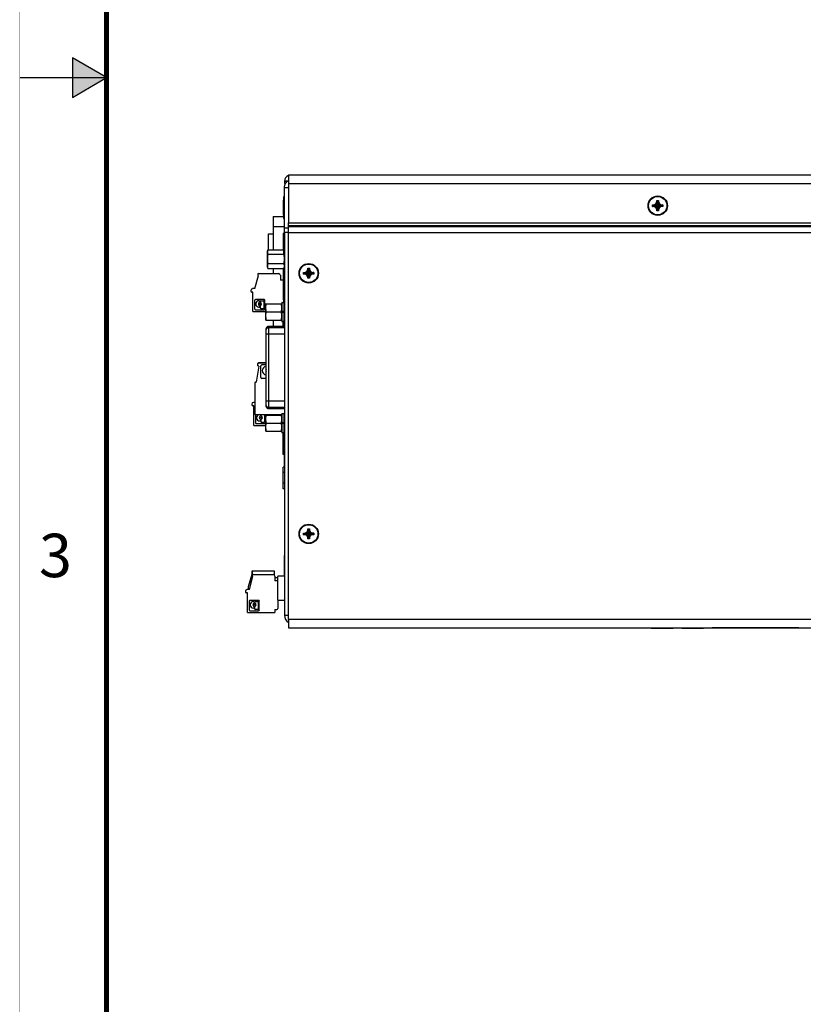
# Model space of a CAD drawing. Extents: x 0 to 68, y 0 to 44.
# Drawn here: x 0 to 9, y 11.3 to 22.7 of the extents above; entities that cross this region are included whole.
import ezdxf
from ezdxf.enums import TextEntityAlignment as Align

# ---------------------------------------------------------------- set-up
doc = ezdxf.new("R2010")
doc.units = 0
doc.header["$MEASUREMENT"] = 0
doc.linetypes.add('PHANTOM', pattern=[0.5, 0.25, -0.05, 0.05, -0.05, 0.05, -0.05])
doc.layers.add('FORMAT', color=7, linetype='CONTINUOUS')
doc.layers.add('PART', color=4, linetype='CONTINUOUS')
doc.styles.add('ARIAL', font='arial.ttf')

msp = doc.modelspace()

# ---------------------------------------------------------------- hatches: boundary and pattern name
at = {"layer": 'FORMAT', "linetype": 'Continuous'}
msp.add_hatch(color=256, dxfattribs=at).paths.add_polyline_path([(0.607, 21.773), (1, 22), (0.607, 22.227)])

# ---------------------------------------------------------------- linework, layer by layer
for p, q in [((0.607, 22.227), (0.607, 21.773)), ((1, 22), (0.607, 22.227)), ((0, 22), (1, 22)), ((0.607, 21.773), (1, 22))]:
    msp.add_line(p, q, dxfattribs=at)
at = {"layer": 'FORMAT', "linetype": 'PHANTOM', "ltscale": 10, "const_width": 0.002}
msp.add_lwpolyline([(0, 44), (0, 0)], dxfattribs=at)
at = {"layer": 'FORMAT', "const_width": 0.0582}
msp.add_lwpolyline([(1, 1), (67, 1), (67, 43), (1, 43)], close=True, dxfattribs=at)
at = {"layer": 'PART', "linetype": 'Continuous'}
for p, q in [((17.045, 20.876), (3.095, 20.876)), ((3.095, 20.876), (3.095, 20.78)), ((3.047, 20.808), (3.047, 20.803)), ((3.085, 20.808), (3.047, 20.808)), ((3.078, 20.803), (3.047, 20.803)), ((3.095, 20.78), (17.045, 20.78)), ((3.095, 20.78), (3.095, 20.328)), ((3.047, 20.628), (3.037, 20.628)), ((3.037, 20.628), (3.037, 20.588)), ((3.047, 20.266), (3.047, 20.732)), ((3.095, 20.732), (3.047, 20.732)), ((3.037, 20.418), (3.037, 20.588)), ((3.037, 20.588), (3.047, 20.588)), ((7.286, 20.517), (7.286, 20.535)), ((7.286, 20.535), (7.304, 20.535)), ((7.304, 20.517), (7.286, 20.517)), ((7.304, 20.535), (7.324, 20.547)), ((7.324, 20.506), (7.304, 20.517)), ((7.324, 20.547), (7.336, 20.567)), ((7.336, 20.567), (7.336, 20.585)), ((7.336, 20.585), (7.354, 20.585)), ((7.354, 20.585), (7.354, 20.567)), ((7.354, 20.567), (7.365, 20.547)), ((7.365, 20.547), (7.385, 20.535)), ((7.385, 20.517), (7.365, 20.506)), ((7.385, 20.535), (7.403, 20.535)), ((7.403, 20.517), (7.385, 20.517)), ((7.403, 20.535), (7.403, 20.517)), ((2.918, 20.403), (2.918, 20.285)), ((2.918, 20.403), (3.037, 20.403)), ((3.037, 20.418), (3.037, 20.378)), ((3.047, 20.418), (3.037, 20.418)), ((7.336, 20.486), (7.324, 20.506)), ((7.336, 20.468), (7.336, 20.486)), ((7.354, 20.468), (7.336, 20.468)), ((7.365, 20.506), (7.354, 20.486)), ((7.354, 20.486), (7.354, 20.468)), ((3.037, 20.378), (3.047, 20.378)), ((3.095, 20.328), (17.045, 20.328)), ((3.095, 20.297), (3.095, 20.328)), ((3.095, 20.297), (17.045, 20.297)), ((3.095, 20.286), (3.095, 20.297)), ((2.865, 20.203), (2.918, 20.203)), ((2.865, 20.018), (2.865, 20.203)), ((2.918, 20.285), (3.047, 20.285)), ((2.918, 20.285), (2.918, 20.018)), ((3.047, 20.208), (3.035, 20.208)), ((3.035, 20.018), (3.035, 20.208)), ((3.035, 20.192), (3.043, 20.2)), ((3.035, 20.192), (3.035, 19.972)), ((3.043, 19.964), (3.043, 20.2)), ((3.043, 20.2), (3.047, 20.2)), ((3.095, 20.266), (3.047, 20.266)), ((3.047, 20.218), (3.047, 20.266)), ((3.047, 20.218), (3.047, 15.812)), ((3.095, 20.218), (3.047, 20.218)), ((3.095, 20.286), (17.045, 20.286)), ((3.095, 20.218), (3.095, 20.286)), ((3.095, 20.218), (17.045, 20.218)), ((3.095, 15.764), (3.095, 20.218)), ((2.85, 19.999), (2.85, 19.822)), ((2.857, 20.018), (3.035, 20.018)), ((2.857, 19.967), (3.04, 19.967)), ((3.043, 19.964), (3.035, 19.972)), ((3.047, 19.964), (3.043, 19.964)), ((2.857, 19.859), (3.04, 19.859)), ((2.74, 19.732), (2.74, 19.721)), ((2.751, 19.744), (2.98, 19.744)), ((2.857, 19.802), (2.856, 19.804)), ((2.857, 19.802), (3.04, 19.802)), ((2.918, 19.802), (2.918, 19.744)), ((3, 19.725), (3, 19.669)), ((3.035, 19.669), (3.035, 19.802)), ((3.035, 19.771), (3.043, 19.779)), ((3.035, 19.771), (3.035, 19.551)), ((3.041, 19.804), (3.04, 19.802)), ((3.043, 19.779), (3.047, 19.779)), ((3.043, 19.543), (3.043, 19.779)), ((3.268, 19.739), (3.268, 19.757)), ((3.268, 19.757), (3.286, 19.757)), ((3.286, 19.739), (3.268, 19.739)), ((3.286, 19.757), (3.306, 19.769)), ((3.306, 19.728), (3.286, 19.739)), ((3.306, 19.769), (3.318, 19.789)), ((3.318, 19.708), (3.306, 19.728)), ((3.318, 19.789), (3.318, 19.807)), ((3.318, 19.807), (3.336, 19.807)), ((3.336, 19.807), (3.336, 19.789)), ((3.336, 19.789), (3.347, 19.769)), ((3.347, 19.728), (3.336, 19.708)), ((3.347, 19.769), (3.367, 19.757)), ((3.367, 19.739), (3.347, 19.728)), ((3.367, 19.757), (3.385, 19.757)), ((3.385, 19.739), (3.367, 19.739)), ((3.385, 19.757), (3.385, 19.739)), ((2.708, 19.571), (2.748, 19.721)), ((2.74, 19.721), (2.748, 19.721)), ((3.023, 19.669), (3, 19.669)), ((3.035, 19.669), (3.023, 19.669)), ((3.035, 19.717), (3.035, 19.713)), ((3.035, 19.441), (3.035, 19.713)), ((3.318, 19.69), (3.318, 19.708)), ((3.336, 19.69), (3.318, 19.69)), ((3.336, 19.708), (3.336, 19.69)), ((2.661, 19.551), (2.661, 19.543)), ((2.685, 19.532), (2.673, 19.532)), ((2.708, 19.571), (2.681, 19.571)), ((2.685, 19.307), (2.685, 19.532)), ((3.043, 19.543), (3.035, 19.551)), ((3.047, 19.543), (3.043, 19.543)), ((2.704, 19.437), (2.704, 19.335)), ((2.814, 19.445), (2.713, 19.445)), ((2.754, 19.432), (2.755, 19.432)), ((2.761, 19.426), (2.761, 19.417)), ((2.77, 19.417), (2.77, 19.426)), ((2.776, 19.432), (2.803, 19.432)), ((2.809, 19.426), (2.809, 19.346)), ((2.822, 19.335), (2.822, 19.437)), ((2.83, 19.39), (2.83, 19.215)), ((2.837, 19.395), (3.01, 19.395)), ((3.017, 19.408), (3.017, 19.308)), ((3.022, 19.413), (3.042, 19.413)), ((3.022, 19.308), (3.022, 19.413)), ((3.035, 19.441), (3.035, 19.413)), ((3.035, 19.441), (3.047, 19.441)), ((3.042, 19.413), (3.042, 19.308)), ((2.685, 19.307), (2.83, 19.307)), ((2.713, 19.327), (2.814, 19.327)), ((2.755, 19.357), (2.754, 19.357)), ((2.761, 19.373), (2.761, 19.364)), ((2.77, 19.346), (2.77, 19.373)), ((2.803, 19.34), (2.776, 19.34)), ((2.837, 19.303), (3.01, 19.303)), ((3.017, 19.308), (3.017, 19.298)), ((3.017, 19.298), (3.017, 19.198)), ((3.042, 19.308), (3.022, 19.308)), ((3.042, 19.298), (3.022, 19.298)), ((3.022, 19.193), (3.022, 19.298)), ((3.042, 19.298), (3.042, 19.193)), ((2.837, 19.21), (3.01, 19.21)), ((2.918, 19.21), (2.918, 19.136)), ((3.042, 19.193), (3.022, 19.193)), ((3.028, 19.193), (3.028, 19.136)), ((3.035, 19.193), (3.035, 19.136)), ((2.837, 19.099), (2.837, 19.113)), ((2.837, 19.113), (2.837, 19.113)), ((2.837, 19.052), (2.837, 19.099)), ((2.837, 18.274), (2.837, 19.052)), ((2.837, 19.052), (2.867, 19.052)), ((3.047, 19.136), (2.867, 19.136)), ((2.867, 19.135), (2.867, 19.136)), ((3.047, 19.135), (2.867, 19.135)), ((2.867, 19.121), (2.867, 19.135)), ((2.867, 19.052), (2.867, 19.121)), ((3.047, 19.121), (2.867, 19.121)), ((2.867, 18.274), (2.867, 19.052)), ((2.867, 19.052), (3.047, 19.052)), ((2.739, 18.687), (2.74, 18.709)), ((2.739, 18.684), (2.74, 18.706)), ((2.837, 18.717), (2.748, 18.717)), ((2.837, 18.714), (2.748, 18.714)), ((2.752, 18.677), (2.72, 18.496)), ((2.753, 18.677), (2.72, 18.493)), ((2.739, 18.687), (2.739, 18.687)), ((2.753, 18.677), (2.739, 18.684)), ((2.775, 18.548), (2.775, 18.683)), ((2.837, 18.694), (2.786, 18.694)), ((2.708, 18.485), (2.708, 18.123)), ((2.716, 18.496), (2.72, 18.496)), ((2.716, 18.493), (2.72, 18.493)), ((2.837, 18.537), (2.786, 18.537)), ((2.708, 18.261), (2.691, 18.261)), ((2.837, 18.226), (2.837, 18.274)), ((2.867, 18.274), (2.837, 18.274)), ((3.047, 18.274), (2.867, 18.274)), ((2.867, 18.205), (2.867, 18.274)), ((2.671, 18.241), (2.671, 18.233)), ((2.695, 18.222), (2.683, 18.222)), ((2.695, 17.997), (2.695, 18.222)), ((2.837, 18.213), (2.837, 18.226)), ((2.837, 18.212), (2.837, 18.213)), ((2.867, 18.205), (3.047, 18.205)), ((2.867, 18.191), (2.867, 18.205)), ((2.867, 18.191), (3.047, 18.191)), ((2.867, 18.19), (2.867, 18.191)), ((2.867, 18.19), (3.047, 18.19)), ((2.708, 18.123), (3.017, 18.123)), ((2.714, 18.123), (2.714, 18.025)), ((2.764, 18.122), (2.765, 18.122)), ((2.765, 18.047), (2.764, 18.047)), ((2.771, 18.116), (2.771, 18.107)), ((2.771, 18.063), (2.771, 18.054)), ((2.78, 18.107), (2.78, 18.116)), ((2.78, 18.036), (2.78, 18.063)), ((2.786, 18.122), (2.813, 18.122)), ((2.813, 18.03), (2.786, 18.03)), ((2.819, 18.116), (2.819, 18.036)), ((2.83, 18.11), (2.83, 17.935)), ((2.832, 18.115), (2.832, 18.123)), ((2.837, 18.115), (3.01, 18.115)), ((2.837, 18.023), (3.01, 18.023)), ((3.017, 18.128), (3.017, 18.028)), ((3.017, 18.028), (3.017, 18.018)), ((3.022, 18.133), (3.042, 18.133)), ((3.022, 18.028), (3.022, 18.133)), ((3.042, 18.028), (3.022, 18.028)), ((3.042, 18.133), (3.042, 18.028)), ((2.695, 17.997), (2.83, 17.997)), ((2.723, 18.017), (2.824, 18.017)), ((2.837, 17.93), (3.01, 17.93)), ((3.017, 18.018), (3.017, 17.918)), ((3.042, 18.018), (3.022, 18.018)), ((3.022, 17.913), (3.022, 18.018)), ((3.042, 17.913), (3.022, 17.913)), ((3.028, 17.913), (3.028, 17.716)), ((3.035, 17.913), (3.035, 17.716)), ((3.042, 18.018), (3.042, 17.913)), ((3.047, 17.805), (3.044, 17.802)), ((3.044, 17.802), (3.044, 17.518)), ((3.047, 17.802), (3.044, 17.802)), ((3.028, 17.716), (3.035, 17.716)), ((3.028, 17.716), (3.028, 17.666)), ((3.035, 17.716), (3.035, 17.666)), ((3.028, 17.666), (3.035, 17.666)), ((3.047, 17.518), (3.032, 17.518)), ((3.032, 17.456), (3.032, 17.518)), ((3.032, 17.331), (3.032, 17.456)), ((3.047, 17.456), (3.032, 17.456)), ((3.047, 17.331), (3.032, 17.331)), ((3.032, 17.268), (3.032, 17.331)), ((3.047, 17.268), (3.032, 17.268)), ((3.306, 16.769), (3.318, 16.789)), ((3.318, 16.789), (3.318, 16.807)), ((3.318, 16.807), (3.336, 16.807)), ((3.336, 16.807), (3.336, 16.789)), ((3.336, 16.789), (3.347, 16.769)), ((3.268, 16.739), (3.268, 16.757)), ((3.268, 16.757), (3.286, 16.757)), ((3.286, 16.739), (3.268, 16.739)), ((3.286, 16.757), (3.306, 16.769)), ((3.306, 16.728), (3.286, 16.739)), ((3.318, 16.708), (3.306, 16.728)), ((3.318, 16.69), (3.318, 16.708)), ((3.336, 16.69), (3.318, 16.69)), ((3.347, 16.728), (3.336, 16.708)), ((3.336, 16.708), (3.336, 16.69)), ((3.347, 16.769), (3.367, 16.757)), ((3.367, 16.739), (3.347, 16.728)), ((3.367, 16.757), (3.385, 16.757)), ((3.385, 16.739), (3.367, 16.739)), ((3.385, 16.757), (3.385, 16.739)), ((3.047, 16.498), (3.045, 16.496)), ((3.045, 16.496), (3.045, 16.26)), ((3.047, 16.496), (3.045, 16.496)), ((2.673, 16.279), (2.628, 16.138)), ((2.674, 16.279), (2.629, 16.138)), ((2.644, 16.108), (2.684, 16.258)), ((2.674, 16.319), (2.673, 16.319)), ((2.673, 16.319), (2.673, 16.279)), ((2.931, 16.319), (2.674, 16.319)), ((2.674, 16.319), (2.674, 16.279)), ((2.676, 16.269), (2.676, 16.258)), ((2.676, 16.258), (2.684, 16.258)), ((2.688, 16.281), (2.916, 16.281)), ((2.931, 16.274), (2.931, 16.319)), ((2.936, 16.262), (2.936, 16.206)), ((2.971, 16.244), (2.936, 16.244)), ((2.97, 16.244), (2.97, 16.256)), ((2.975, 16.26), (2.971, 16.26)), ((2.971, 16.26), (2.971, 16.256)), ((2.971, 15.984), (2.971, 16.256)), ((3.047, 16.26), (2.975, 16.26)), ((2.644, 16.108), (2.617, 16.108)), ((2.628, 16.138), (2.628, 16.108)), ((2.629, 16.138), (2.629, 16.108)), ((2.959, 16.206), (2.936, 16.206)), ((2.971, 16.206), (2.959, 16.206)), ((2.597, 16.088), (2.597, 16.08)), ((2.621, 16.069), (2.609, 16.069)), ((2.621, 15.844), (2.621, 16.069)), ((2.75, 15.982), (2.649, 15.982)), ((2.971, 15.984), (2.971, 15.888)), ((2.971, 15.984), (3.047, 15.984)), ((2.64, 15.974), (2.64, 15.872)), ((2.69, 15.969), (2.691, 15.969)), ((2.691, 15.894), (2.69, 15.894)), ((2.697, 15.963), (2.697, 15.954)), ((2.697, 15.91), (2.697, 15.901)), ((2.706, 15.954), (2.706, 15.963)), ((2.706, 15.883), (2.706, 15.91)), ((2.712, 15.969), (2.739, 15.969)), ((2.739, 15.877), (2.712, 15.877)), ((2.745, 15.963), (2.745, 15.883)), ((2.758, 15.872), (2.758, 15.974)), ((2.936, 15.876), (2.936, 15.844)), ((2.936, 15.876), (2.959, 15.876)), ((2.621, 15.844), (2.936, 15.844)), ((2.649, 15.864), (2.75, 15.864)), ((3.047, 15.812), (3.095, 15.812)), ((12.516, 15.764), (3.095, 15.764)), ((3.095, 15.764), (3.095, 15.668)), ((3.095, 15.668), (12.516, 15.668)), ((7.271, 15.661), (7.271, 15.668)), ((7.271, 15.661), (7.321, 15.661)), ((7.321, 15.661), (7.321, 15.668)), ((7.321, 15.661), (7.471, 15.661)), ((7.471, 15.661), (7.471, 15.668)), ((7.471, 15.661), (7.521, 15.661)), ((7.521, 15.661), (7.521, 15.668)), ((7.621, 15.661), (7.621, 15.668)), ((7.621, 15.661), (7.671, 15.661)), ((7.671, 15.661), (7.671, 15.668)), ((7.671, 15.661), (7.821, 15.661)), ((7.821, 15.661), (7.821, 15.668)), ((7.821, 15.661), (7.871, 15.661)), ((7.871, 15.661), (7.871, 15.668)), ((7.971, 15.668), (7.971, 15.667)), ((8.971, 15.667), (7.971, 15.667)), ((8.971, 15.668), (8.971, 15.667))]:
    msp.add_line(p, q, dxfattribs=at)
at = {"layer": 'PART', "linetype": 'Continuous', "flags": 128}
msp.add_lwpolyline([(3.035, 19.714), (3.035, 19.713), (3.035, 19.713)], dxfattribs=at)
at = {"layer": 'PART', "linetype": 'Continuous'}
for centre, radius in [((7.345, 20.526), 0.112), ((7.345, 20.526), 0.106), ((3.327, 19.748), 0.112), ((3.327, 19.748), 0.106), ((2.765, 19.395), 0.00899), ((2.775, 18.085), 0.00899), ((3.327, 16.748), 0.112), ((3.327, 16.748), 0.106), ((2.702, 15.932), 0.00899)]:
    msp.add_circle(centre, radius, dxfattribs=at)
for centre, radius, start, end in [((3.115, 20.808), 0.068, 107.1046, 180), ((3.115, 20.803), 0.068, 180, 208.1576), ((2.88, 19.999), 0.03, 143.9896, 180), ((2.751, 19.732), 0.0118, 90, 180), ((2.88, 19.822), 0.03, 180, 215.9957), ((2.98, 19.725), 0.0197, 360, 90), ((3.017, 19.822), 0.03, 323.8927, 360), ((3.023, 19.658), 0.0118, 0, 90), ((2.681, 19.551), 0.0197, 90, 180), ((2.673, 19.543), 0.0118, 180, 270), ((2.713, 19.437), 0.0083, 90, 180), ((2.754, 19.395), 0.0374, 90, 270), ((2.765, 19.395), 0.018, 115.8849, 244.1151), ((2.755, 19.426), 0.00622, 360, 90), ((2.755, 19.417), 0.00622, 295.8849, 360), ((2.776, 19.426), 0.00622, 90, 180), ((2.776, 19.417), 0.00622, 180, 244.1151), ((2.765, 19.395), 0.018, 295.8849, 64.1151), ((2.803, 19.426), 0.00622, 0, 90), ((2.814, 19.437), 0.0083, 360, 90), ((2.86, 19.39), 0.03, 170.4142, 180), ((3.022, 19.408), 0.005, 90, 180), ((2.987, 19.39), 0.03, 360, 9.5686), ((3.042, 19.408), 0.005, 0, 90), ((2.713, 19.335), 0.0083, 180, 270), ((2.755, 19.364), 0.00622, 270, 360), ((2.755, 19.373), 0.00622, 360, 64.1151), ((2.776, 19.373), 0.00622, 115.8849, 180), ((2.776, 19.346), 0.00622, 180, 270), ((2.803, 19.346), 0.00622, 270, 0), ((2.814, 19.335), 0.0083, 270, 360), ((2.86, 19.215), 0.03, 180, 189.5686), ((2.987, 19.215), 0.03, 350.4142, 360), ((3.022, 19.198), 0.005, 180, 270), ((3.042, 19.198), 0.005, 270, 360), ((2.867, 19.104), 0.032, 90, 162.73), ((2.867, 19.103), 0.0319, 89.4085, 161.4349), ((2.867, 19.089), 0.0319, 89.4074, 161.436), ((2.748, 18.709), 0.00787, 90, 177.5), ((2.748, 18.706), 0.00787, 90, 177.5), ((2.786, 18.683), 0.0111, 90, 180), ((2.842, 18.627), 0.0499, 96.402, 263.598), ((2.857, 18.627), 0.024, 147.952, 212.048), ((2.716, 18.488), 0.00787, 90, 180), ((2.716, 18.485), 0.00787, 90, 180), ((2.786, 18.548), 0.0111, 180, 270), ((2.691, 18.241), 0.0197, 90, 180), ((2.683, 18.233), 0.0118, 180, 270), ((2.867, 18.237), 0.0319, 198.5651, 270.5915), ((2.867, 18.223), 0.0319, 198.5651, 270.5915), ((2.867, 18.222), 0.032, 197.27, 270), ((2.723, 18.025), 0.0083, 180, 270), ((2.764, 18.085), 0.0374, 90, 270), ((2.775, 18.085), 0.018, 115.8849, 244.1151), ((2.765, 18.116), 0.00622, 360, 90), ((2.765, 18.054), 0.00622, 270, 360), ((2.765, 18.107), 0.00622, 295.8849, 360), ((2.765, 18.063), 0.00622, 360, 64.1151), ((2.786, 18.116), 0.00622, 90, 180), ((2.786, 18.107), 0.00622, 180, 244.1151), ((2.786, 18.063), 0.00622, 115.8849, 180), ((2.786, 18.036), 0.00622, 180, 270), ((2.775, 18.085), 0.018, 295.8849, 64.1151), ((2.813, 18.116), 0.00622, 0, 90), ((2.813, 18.036), 0.00622, 270, 0), ((2.86, 18.11), 0.03, 170.4142, 180), ((3.022, 18.128), 0.005, 90, 180), ((2.987, 18.11), 0.03, 360, 9.5686), ((3.042, 18.128), 0.005, 0, 90), ((2.824, 18.025), 0.0083, 270, 315.2854), ((2.86, 17.935), 0.03, 180, 189.5686), ((2.987, 17.935), 0.03, 350.4142, 360), ((3.022, 17.918), 0.005, 180, 270), ((3.042, 17.918), 0.005, 270, 360), ((2.688, 16.269), 0.0118, 90, 180), ((2.916, 16.262), 0.0197, 360, 90), ((2.975, 16.256), 0.00394, 90, 180), ((2.617, 16.088), 0.0197, 90, 180), ((2.959, 16.195), 0.0118, 0, 90), ((2.609, 16.08), 0.0118, 180, 270), ((2.649, 15.974), 0.0083, 90, 180), ((2.75, 15.974), 0.0083, 360, 90), ((2.649, 15.872), 0.0083, 180, 270), ((2.69, 15.932), 0.0374, 90, 270), ((2.702, 15.932), 0.018, 115.8849, 244.1151), ((2.691, 15.963), 0.00622, 360, 90), ((2.691, 15.901), 0.00622, 270, 360), ((2.691, 15.954), 0.00622, 295.8849, 360), ((2.691, 15.91), 0.00622, 360, 64.1151), ((2.712, 15.963), 0.00622, 90, 180), ((2.712, 15.954), 0.00622, 180, 244.1151), ((2.712, 15.91), 0.00622, 115.8849, 180), ((2.712, 15.883), 0.00622, 180, 270), ((2.702, 15.932), 0.018, 295.8849, 64.1151), ((2.739, 15.963), 0.00622, 0, 90), ((2.739, 15.883), 0.00622, 270, 0), ((2.75, 15.872), 0.0083, 270, 360), ((2.959, 15.888), 0.0118, 270, 360), ((3.143, 15.812), 0.096, 180, 240)]:
    msp.add_arc(centre, radius, start, end, dxfattribs=at)
for points, knots in [([(3.047, 20.732), (3.047, 20.738), (3.048, 20.749), (3.052, 20.766), (3.06, 20.781), (3.07, 20.795), (3.081, 20.807), (3.091, 20.812), (3.095, 20.815)], [0, 0, 0, 0, 0.169198, 0.338404, 0.507633, 0.676868, 0.8461, 1, 1, 1, 1]), ([(7.286, 20.535), (7.291, 20.534), (7.3, 20.533), (7.314, 20.531), (7.33, 20.528), (7.34, 20.527), (7.345, 20.526)], [0, 0, 0, 0, 0.274741, 0.552012, 0.774432, 1, 1, 1, 1]), ([(7.286, 20.517), (7.291, 20.518), (7.3, 20.519), (7.314, 20.521), (7.33, 20.524), (7.34, 20.525), (7.345, 20.526)], [0, 0, 0, 0, 0.274741, 0.552011, 0.774432, 1, 1, 1, 1]), ([(7.345, 20.526), (7.34, 20.527), (7.332, 20.529), (7.32, 20.532), (7.312, 20.534), (7.307, 20.535), (7.304, 20.535)], [0, 0, 0, 0, 0.277834, 0.556596, 0.777649, 1, 1, 1, 1]), ([(7.304, 20.517), (7.308, 20.518), (7.314, 20.519), (7.324, 20.521), (7.334, 20.524), (7.341, 20.525), (7.345, 20.526)], [0, 0, 0, 0, 0.2827994, 0.5631363, 0.7817152, 1, 1, 1, 1]), ([(7.324, 20.547), (7.326, 20.545), (7.329, 20.542), (7.334, 20.537), (7.34, 20.532), (7.343, 20.528), (7.345, 20.526)], [0, 0, 0, 0, 0.288277, 0.570787, 0.786772, 1, 1, 1, 1]), ([(7.324, 20.506), (7.326, 20.507), (7.329, 20.51), (7.334, 20.515), (7.34, 20.521), (7.343, 20.524), (7.345, 20.526)], [0, 0, 0, 0, 0.288277, 0.570787, 0.786772, 1, 1, 1, 1]), ([(7.336, 20.585), (7.337, 20.58), (7.338, 20.571), (7.34, 20.557), (7.343, 20.541), (7.344, 20.531), (7.345, 20.526)], [0, 0, 0, 0, 0.274741, 0.552011, 0.774432, 1, 1, 1, 1]), ([(7.336, 20.567), (7.337, 20.564), (7.338, 20.557), (7.34, 20.547), (7.343, 20.537), (7.344, 20.53), (7.345, 20.526)], [0, 0, 0, 0, 0.2828, 0.563137, 0.781717, 1, 1, 1, 1]), ([(7.336, 20.486), (7.337, 20.489), (7.338, 20.495), (7.34, 20.505), (7.343, 20.516), (7.344, 20.523), (7.345, 20.526)], [0, 0, 0, 0, 0.2827994, 0.5631363, 0.7817152, 1, 1, 1, 1]), ([(7.336, 20.468), (7.337, 20.472), (7.338, 20.481), (7.34, 20.496), (7.343, 20.511), (7.344, 20.521), (7.345, 20.526)], [0, 0, 0, 0, 0.274741, 0.552011, 0.774432, 1, 1, 1, 1]), ([(7.354, 20.585), (7.353, 20.58), (7.352, 20.571), (7.35, 20.557), (7.347, 20.541), (7.346, 20.531), (7.345, 20.526)], [0, 0, 0, 0, 0.274741, 0.552012, 0.774432, 1, 1, 1, 1]), ([(7.354, 20.567), (7.353, 20.564), (7.352, 20.557), (7.35, 20.547), (7.347, 20.537), (7.346, 20.53), (7.345, 20.526)], [0, 0, 0, 0, 0.2828, 0.563138, 0.781717, 1, 1, 1, 1]), ([(7.365, 20.547), (7.364, 20.545), (7.361, 20.542), (7.356, 20.537), (7.35, 20.532), (7.347, 20.528), (7.345, 20.526)], [0, 0, 0, 0, 0.288278, 0.570788, 0.786771, 1, 1, 1, 1]), ([(7.385, 20.535), (7.382, 20.534), (7.376, 20.533), (7.366, 20.531), (7.355, 20.528), (7.348, 20.527), (7.345, 20.526)], [0, 0, 0, 0, 0.2828, 0.563138, 0.781717, 1, 1, 1, 1]), ([(7.403, 20.535), (7.399, 20.534), (7.39, 20.533), (7.375, 20.531), (7.36, 20.528), (7.35, 20.527), (7.345, 20.526)], [0, 0, 0, 0, 0.274741, 0.552012, 0.774432, 1, 1, 1, 1]), ([(7.403, 20.517), (7.399, 20.518), (7.39, 20.519), (7.375, 20.521), (7.36, 20.524), (7.35, 20.525), (7.345, 20.526)], [0, 0, 0, 0, 0.274741, 0.552011, 0.774432, 1, 1, 1, 1]), ([(7.354, 20.468), (7.353, 20.472), (7.352, 20.481), (7.35, 20.496), (7.347, 20.511), (7.346, 20.521), (7.345, 20.526)], [0, 0, 0, 0, 0.274741, 0.552012, 0.774432, 1, 1, 1, 1]), ([(7.385, 20.517), (7.382, 20.518), (7.376, 20.519), (7.366, 20.521), (7.355, 20.524), (7.348, 20.525), (7.345, 20.526)], [0, 0, 0, 0, 0.2828, 0.563137, 0.781717, 1, 1, 1, 1]), ([(7.365, 20.506), (7.364, 20.507), (7.361, 20.51), (7.356, 20.515), (7.35, 20.521), (7.347, 20.524), (7.345, 20.526)], [0, 0, 0, 0, 0.288277, 0.570787, 0.786772, 1, 1, 1, 1]), ([(7.354, 20.486), (7.353, 20.489), (7.352, 20.495), (7.35, 20.505), (7.347, 20.516), (7.346, 20.523), (7.345, 20.526)], [0, 0, 0, 0, 0.282799, 0.563137, 0.781716, 1, 1, 1, 1]), ([(2.857, 20.018), (2.856, 20.016), (2.853, 20.013), (2.852, 20.007), (2.851, 20.001), (2.85, 19.992), (2.851, 19.983), (2.853, 19.974), (2.856, 19.969), (2.857, 19.967)], [0, 0, 0, 0, 0.105155, 0.212872, 0.342045, 0.471302, 0.731629, 0.864427, 1, 1, 1, 1]), ([(2.857, 19.967), (2.856, 19.964), (2.854, 19.958), (2.852, 19.945), (2.851, 19.93), (2.85, 19.913), (2.851, 19.894), (2.852, 19.877), (2.855, 19.865), (2.857, 19.86), (2.857, 19.859)], [0, 0, 0, 0, 0.092087, 0.184394, 0.342112, 0.500034, 0.673177, 0.845969, 0.971264, 1, 1, 1, 1]), ([(3.04, 19.859), (3.041, 19.862), (3.043, 19.869), (3.045, 19.881), (3.046, 19.896), (3.047, 19.914), (3.046, 19.932), (3.045, 19.949), (3.042, 19.961), (3.04, 19.966), (3.04, 19.967)], [0, 0, 0, 0, 0.092087, 0.184395, 0.342112, 0.500031, 0.673177, 0.845969, 0.971264, 1, 1, 1, 1]), ([(2.857, 19.859), (2.856, 19.857), (2.853, 19.853), (2.852, 19.847), (2.851, 19.84), (2.85, 19.83), (2.851, 19.82), (2.853, 19.81), (2.856, 19.805), (2.857, 19.802)], [0, 0, 0, 0, 0.105155, 0.212874, 0.342045, 0.471302, 0.73163, 0.864428, 1, 1, 1, 1]), ([(3.04, 19.802), (3.041, 19.804), (3.044, 19.808), (3.045, 19.815), (3.046, 19.822), (3.047, 19.832), (3.046, 19.842), (3.044, 19.852), (3.041, 19.857), (3.04, 19.859)], [0, 0, 0, 0, 0.105155, 0.212873, 0.342044, 0.471302, 0.731627, 0.864427, 1, 1, 1, 1]), ([(3.268, 19.757), (3.273, 19.756), (3.282, 19.755), (3.296, 19.753), (3.312, 19.75), (3.322, 19.749), (3.327, 19.748)], [0, 0, 0, 0, 0.274743, 0.552011, 0.774437, 1, 1, 1, 1]), ([(3.268, 19.739), (3.273, 19.74), (3.282, 19.741), (3.296, 19.743), (3.312, 19.746), (3.322, 19.747), (3.327, 19.748)], [0, 0, 0, 0, 0.274743, 0.552011, 0.774437, 1, 1, 1, 1]), ([(3.327, 19.748), (3.322, 19.749), (3.314, 19.751), (3.302, 19.754), (3.294, 19.756), (3.289, 19.757), (3.286, 19.757)], [0, 0, 0, 0, 0.277836, 0.556594, 0.777646, 1, 1, 1, 1]), ([(3.286, 19.739), (3.29, 19.74), (3.296, 19.741), (3.306, 19.743), (3.316, 19.746), (3.323, 19.747), (3.327, 19.748)], [0, 0, 0, 0, 0.282801, 0.563134, 0.781722, 1, 1, 1, 1]), ([(3.306, 19.769), (3.308, 19.767), (3.311, 19.764), (3.316, 19.759), (3.322, 19.754), (3.325, 19.75), (3.327, 19.748)], [0, 0, 0, 0, 0.288279, 0.570783, 0.786778, 1, 1, 1, 1]), ([(3.306, 19.728), (3.308, 19.729), (3.311, 19.732), (3.316, 19.737), (3.322, 19.743), (3.325, 19.746), (3.327, 19.748)], [0, 0, 0, 0, 0.28828, 0.570784, 0.786778, 1, 1, 1, 1]), ([(3.318, 19.807), (3.319, 19.802), (3.32, 19.793), (3.322, 19.779), (3.325, 19.763), (3.326, 19.753), (3.327, 19.748)], [0, 0, 0, 0, 0.274743, 0.552009, 0.774435, 1, 1, 1, 1]), ([(3.318, 19.789), (3.319, 19.786), (3.32, 19.779), (3.322, 19.769), (3.325, 19.759), (3.326, 19.752), (3.327, 19.748)], [0, 0, 0, 0, 0.282801, 0.563134, 0.78172, 1, 1, 1, 1]), ([(3.318, 19.708), (3.319, 19.711), (3.32, 19.717), (3.322, 19.727), (3.325, 19.738), (3.326, 19.745), (3.327, 19.748)], [0, 0, 0, 0, 0.282802, 0.563135, 0.781721, 1, 1, 1, 1]), ([(3.318, 19.69), (3.319, 19.694), (3.32, 19.703), (3.322, 19.718), (3.325, 19.733), (3.326, 19.743), (3.327, 19.748)], [0, 0, 0, 0, 0.274743, 0.552009, 0.774437, 1, 1, 1, 1]), ([(3.336, 19.807), (3.335, 19.802), (3.334, 19.793), (3.332, 19.779), (3.329, 19.763), (3.328, 19.753), (3.327, 19.748)], [0, 0, 0, 0, 0.274743, 0.552009, 0.774435, 1, 1, 1, 1]), ([(3.336, 19.789), (3.335, 19.786), (3.334, 19.779), (3.332, 19.769), (3.329, 19.759), (3.328, 19.752), (3.327, 19.748)], [0, 0, 0, 0, 0.282801, 0.563134, 0.78172, 1, 1, 1, 1]), ([(3.347, 19.769), (3.346, 19.767), (3.343, 19.764), (3.338, 19.759), (3.332, 19.754), (3.329, 19.75), (3.327, 19.748)], [0, 0, 0, 0, 0.288279, 0.570783, 0.786778, 1, 1, 1, 1]), ([(3.385, 19.757), (3.381, 19.756), (3.372, 19.755), (3.357, 19.753), (3.342, 19.75), (3.332, 19.749), (3.327, 19.748)], [0, 0, 0, 0, 0.274743, 0.552007, 0.774437, 1, 1, 1, 1]), ([(3.367, 19.757), (3.364, 19.756), (3.358, 19.755), (3.348, 19.753), (3.337, 19.75), (3.33, 19.749), (3.327, 19.748)], [0, 0, 0, 0, 0.282801, 0.563134, 0.781721, 1, 1, 1, 1]), ([(3.385, 19.739), (3.381, 19.74), (3.372, 19.741), (3.357, 19.743), (3.342, 19.746), (3.332, 19.747), (3.327, 19.748)], [0, 0, 0, 0, 0.274743, 0.552008, 0.774438, 1, 1, 1, 1]), ([(3.336, 19.69), (3.335, 19.694), (3.334, 19.703), (3.332, 19.718), (3.329, 19.733), (3.328, 19.743), (3.327, 19.748)], [0, 0, 0, 0, 0.274743, 0.552009, 0.774437, 1, 1, 1, 1]), ([(3.367, 19.739), (3.364, 19.74), (3.358, 19.741), (3.348, 19.743), (3.337, 19.746), (3.33, 19.747), (3.327, 19.748)], [0, 0, 0, 0, 0.282801, 0.563134, 0.781722, 1, 1, 1, 1]), ([(3.347, 19.728), (3.346, 19.729), (3.343, 19.732), (3.338, 19.737), (3.332, 19.743), (3.329, 19.746), (3.327, 19.748)], [0, 0, 0, 0, 0.28828, 0.570784, 0.786778, 1, 1, 1, 1]), ([(3.336, 19.708), (3.335, 19.711), (3.334, 19.717), (3.332, 19.727), (3.329, 19.738), (3.328, 19.745), (3.327, 19.748)], [0, 0, 0, 0, 0.282802, 0.563135, 0.781721, 1, 1, 1, 1]), ([(2.837, 19.395), (2.836, 19.392), (2.833, 19.386), (2.831, 19.375), (2.83, 19.363), (2.83, 19.347), (2.831, 19.331), (2.833, 19.314), (2.835, 19.307), (2.837, 19.303)], [0, 0, 0, 0, 0.107134, 0.216865, 0.347488, 0.478197, 0.741433, 0.869445, 1, 1, 1, 1]), ([(2.83, 19.395), (2.83, 19.395), (2.83, 19.395), (2.831, 19.395), (2.832, 19.395), (2.835, 19.395), (2.837, 19.395), (2.837, 19.395)], [0, 0, 0, 0, 0.00025, 0.343177, 0.687614, 0.949228, 1, 1, 1, 1]), ([(3.01, 19.395), (3.01, 19.395), (3.012, 19.395), (3.015, 19.395), (3.016, 19.395), (3.016, 19.395), (3.017, 19.395)], [0, 0, 0, 0, 0.031214, 0.305531, 0.58757, 1, 1, 1, 1]), ([(3.01, 19.303), (3.011, 19.306), (3.014, 19.312), (3.015, 19.323), (3.016, 19.335), (3.017, 19.351), (3.016, 19.368), (3.014, 19.384), (3.011, 19.392), (3.01, 19.395)], [0, 0, 0, 0, 0.107134, 0.216866, 0.347489, 0.478197, 0.741436, 0.869445, 1, 1, 1, 1]), ([(2.837, 19.303), (2.836, 19.3), (2.833, 19.293), (2.831, 19.283), (2.83, 19.271), (2.83, 19.255), (2.831, 19.238), (2.833, 19.222), (2.835, 19.214), (2.837, 19.21)], [0, 0, 0, 0, 0.107134, 0.216866, 0.347489, 0.478197, 0.741436, 0.869445, 1, 1, 1, 1]), ([(3.01, 19.21), (3.011, 19.214), (3.014, 19.22), (3.015, 19.231), (3.016, 19.242), (3.017, 19.259), (3.016, 19.275), (3.014, 19.291), (3.011, 19.299), (3.01, 19.303)], [0, 0, 0, 0, 0.107134, 0.216865, 0.347488, 0.478197, 0.741435, 0.869445, 1, 1, 1, 1]), ([(3.017, 19.308), (3.017, 19.308), (3.017, 19.308), (3.018, 19.308), (3.019, 19.308), (3.021, 19.308), (3.022, 19.308), (3.022, 19.308)], [0, 0, 0, 0, 0.2149444, 0.429948, 0.6448304, 0.8594586, 1, 1, 1, 1]), ([(3.022, 19.298), (3.021, 19.298), (3.02, 19.298), (3.019, 19.298), (3.018, 19.298), (3.017, 19.298), (3.017, 19.298), (3.017, 19.298)], [0, 0, 0, 0, 0.214414, 0.428813, 0.643371, 0.858084, 1, 1, 1, 1]), ([(3.042, 19.308), (3.043, 19.308), (3.044, 19.308), (3.045, 19.308), (3.046, 19.308), (3.047, 19.308), (3.047, 19.308), (3.047, 19.308)], [0, 0, 0, 0, 0.214414, 0.428813, 0.643371, 0.858084, 1, 1, 1, 1]), ([(3.047, 19.298), (3.047, 19.298), (3.047, 19.298), (3.046, 19.298), (3.045, 19.298), (3.043, 19.298), (3.042, 19.298), (3.042, 19.298)], [0, 0, 0, 0, 0.214945, 0.42995, 0.644834, 0.859532, 1, 1, 1, 1]), ([(2.837, 19.21), (2.837, 19.21), (2.835, 19.21), (2.832, 19.21), (2.831, 19.21), (2.83, 19.21), (2.83, 19.21)], [0, 0, 0, 0, 0.031214, 0.305531, 0.58757, 1, 1, 1, 1]), ([(3.017, 19.21), (3.017, 19.21), (3.017, 19.21), (3.016, 19.21), (3.015, 19.21), (3.012, 19.21), (3.01, 19.21), (3.01, 19.21)], [0, 0, 0, 0, 0.00025, 0.343177, 0.687612, 0.949228, 1, 1, 1, 1]), ([(2.837, 18.115), (2.836, 18.112), (2.833, 18.106), (2.831, 18.095), (2.83, 18.083), (2.83, 18.067), (2.831, 18.051), (2.833, 18.034), (2.835, 18.027), (2.837, 18.023)], [0, 0, 0, 0, 0.107133, 0.216864, 0.347488, 0.478197, 0.741434, 0.869445, 1, 1, 1, 1]), ([(2.83, 18.115), (2.83, 18.115), (2.83, 18.115), (2.831, 18.115), (2.832, 18.115), (2.835, 18.115), (2.837, 18.115), (2.837, 18.115)], [0, 0, 0, 0, 0.00025, 0.343177, 0.687614, 0.949228, 1, 1, 1, 1]), ([(2.837, 18.023), (2.836, 18.02), (2.833, 18.013), (2.831, 18.003), (2.83, 17.991), (2.83, 17.975), (2.831, 17.958), (2.833, 17.942), (2.835, 17.934), (2.837, 17.93)], [0, 0, 0, 0, 0.1071355, 0.2168667, 0.3474898, 0.4781966, 0.7414369, 0.8694465, 1, 1, 1, 1]), ([(3.01, 18.023), (3.011, 18.026), (3.014, 18.032), (3.015, 18.043), (3.016, 18.055), (3.017, 18.071), (3.016, 18.088), (3.014, 18.104), (3.011, 18.112), (3.01, 18.115)], [0, 0, 0, 0, 0.107134, 0.216866, 0.347489, 0.478196, 0.741437, 0.869446, 1, 1, 1, 1]), ([(3.01, 18.115), (3.01, 18.115), (3.012, 18.115), (3.015, 18.115), (3.016, 18.115), (3.016, 18.115), (3.017, 18.115)], [0, 0, 0, 0, 0.031214, 0.305531, 0.58757, 1, 1, 1, 1]), ([(3.01, 17.93), (3.011, 17.934), (3.014, 17.94), (3.015, 17.951), (3.016, 17.962), (3.017, 17.979), (3.016, 17.995), (3.014, 18.011), (3.011, 18.019), (3.01, 18.023)], [0, 0, 0, 0, 0.107133, 0.216864, 0.347487, 0.478197, 0.741434, 0.869444, 1, 1, 1, 1]), ([(3.017, 18.028), (3.017, 18.028), (3.017, 18.028), (3.018, 18.028), (3.019, 18.028), (3.021, 18.028), (3.022, 18.028), (3.022, 18.028)], [0, 0, 0, 0, 0.2149444, 0.429948, 0.6448304, 0.8594586, 1, 1, 1, 1]), ([(3.042, 18.028), (3.043, 18.028), (3.044, 18.028), (3.045, 18.028), (3.046, 18.028), (3.047, 18.028), (3.047, 18.028), (3.047, 18.028)], [0, 0, 0, 0, 0.214414, 0.428813, 0.643371, 0.858084, 1, 1, 1, 1]), ([(2.837, 17.93), (2.837, 17.93), (2.835, 17.93), (2.832, 17.93), (2.831, 17.93), (2.83, 17.93), (2.83, 17.93)], [0, 0, 0, 0, 0.031214, 0.305531, 0.58757, 1, 1, 1, 1]), ([(3.017, 17.93), (3.017, 17.93), (3.017, 17.93), (3.016, 17.93), (3.015, 17.93), (3.012, 17.93), (3.01, 17.93), (3.01, 17.93)], [0, 0, 0, 0, 0.00025, 0.343177, 0.687612, 0.949228, 1, 1, 1, 1]), ([(3.022, 18.018), (3.021, 18.018), (3.02, 18.018), (3.019, 18.018), (3.018, 18.018), (3.017, 18.018), (3.017, 18.018), (3.017, 18.018)], [0, 0, 0, 0, 0.214414, 0.428813, 0.643371, 0.858084, 1, 1, 1, 1]), ([(3.047, 18.018), (3.047, 18.018), (3.047, 18.018), (3.046, 18.018), (3.045, 18.018), (3.043, 18.018), (3.042, 18.018), (3.042, 18.018)], [0, 0, 0, 0, 0.214945, 0.42995, 0.644834, 0.859532, 1, 1, 1, 1]), ([(3.318, 16.807), (3.319, 16.802), (3.32, 16.793), (3.322, 16.779), (3.325, 16.763), (3.326, 16.753), (3.327, 16.748)], [0, 0, 0, 0, 0.274743, 0.552009, 0.774436, 1, 1, 1, 1]), ([(3.318, 16.789), (3.319, 16.786), (3.32, 16.779), (3.322, 16.769), (3.325, 16.759), (3.326, 16.752), (3.327, 16.748)], [0, 0, 0, 0, 0.282801, 0.563134, 0.781721, 1, 1, 1, 1]), ([(3.336, 16.807), (3.335, 16.802), (3.334, 16.793), (3.332, 16.779), (3.329, 16.763), (3.328, 16.753), (3.327, 16.748)], [0, 0, 0, 0, 0.274743, 0.552009, 0.774436, 1, 1, 1, 1]), ([(3.336, 16.789), (3.335, 16.786), (3.334, 16.779), (3.332, 16.769), (3.329, 16.759), (3.328, 16.752), (3.327, 16.748)], [0, 0, 0, 0, 0.282801, 0.563134, 0.781721, 1, 1, 1, 1]), ([(3.268, 16.757), (3.273, 16.756), (3.282, 16.755), (3.296, 16.753), (3.312, 16.75), (3.322, 16.749), (3.327, 16.748)], [0, 0, 0, 0, 0.274743, 0.552011, 0.774437, 1, 1, 1, 1]), ([(3.268, 16.739), (3.273, 16.74), (3.282, 16.741), (3.296, 16.743), (3.312, 16.746), (3.322, 16.747), (3.327, 16.748)], [0, 0, 0, 0, 0.274743, 0.552011, 0.774437, 1, 1, 1, 1]), ([(3.327, 16.748), (3.322, 16.749), (3.314, 16.751), (3.302, 16.754), (3.294, 16.756), (3.289, 16.757), (3.286, 16.757)], [0, 0, 0, 0, 0.277836, 0.556594, 0.777646, 1, 1, 1, 1]), ([(3.286, 16.739), (3.29, 16.74), (3.296, 16.741), (3.306, 16.743), (3.316, 16.746), (3.323, 16.747), (3.327, 16.748)], [0, 0, 0, 0, 0.282801, 0.563134, 0.781722, 1, 1, 1, 1]), ([(3.306, 16.769), (3.308, 16.767), (3.311, 16.764), (3.316, 16.759), (3.322, 16.754), (3.325, 16.75), (3.327, 16.748)], [0, 0, 0, 0, 0.28828, 0.570784, 0.786778, 1, 1, 1, 1]), ([(3.306, 16.728), (3.308, 16.729), (3.311, 16.732), (3.316, 16.737), (3.322, 16.743), (3.325, 16.746), (3.327, 16.748)], [0, 0, 0, 0, 0.28828, 0.570784, 0.786778, 1, 1, 1, 1]), ([(3.318, 16.708), (3.319, 16.711), (3.32, 16.717), (3.322, 16.727), (3.325, 16.738), (3.326, 16.745), (3.327, 16.748)], [0, 0, 0, 0, 0.282801, 0.563134, 0.781721, 1, 1, 1, 1]), ([(3.318, 16.69), (3.319, 16.694), (3.32, 16.703), (3.322, 16.718), (3.325, 16.733), (3.326, 16.743), (3.327, 16.748)], [0, 0, 0, 0, 0.2747428, 0.5520093, 0.7744361, 1, 1, 1, 1]), ([(3.347, 16.769), (3.346, 16.767), (3.343, 16.764), (3.338, 16.759), (3.332, 16.754), (3.329, 16.75), (3.327, 16.748)], [0, 0, 0, 0, 0.28828, 0.570784, 0.786778, 1, 1, 1, 1]), ([(3.385, 16.757), (3.381, 16.756), (3.372, 16.755), (3.357, 16.753), (3.342, 16.75), (3.332, 16.749), (3.327, 16.748)], [0, 0, 0, 0, 0.274743, 0.552007, 0.774437, 1, 1, 1, 1]), ([(3.367, 16.757), (3.364, 16.756), (3.358, 16.755), (3.348, 16.753), (3.337, 16.75), (3.33, 16.749), (3.327, 16.748)], [0, 0, 0, 0, 0.282801, 0.563134, 0.781722, 1, 1, 1, 1]), ([(3.385, 16.739), (3.381, 16.74), (3.372, 16.741), (3.357, 16.743), (3.342, 16.746), (3.332, 16.747), (3.327, 16.748)], [0, 0, 0, 0, 0.274742, 0.552007, 0.774437, 1, 1, 1, 1]), ([(3.336, 16.69), (3.335, 16.694), (3.334, 16.703), (3.332, 16.718), (3.329, 16.733), (3.328, 16.743), (3.327, 16.748)], [0, 0, 0, 0, 0.2747428, 0.5520093, 0.7744361, 1, 1, 1, 1]), ([(3.367, 16.739), (3.364, 16.74), (3.358, 16.741), (3.348, 16.743), (3.337, 16.746), (3.33, 16.747), (3.327, 16.748)], [0, 0, 0, 0, 0.282801, 0.563134, 0.781722, 1, 1, 1, 1]), ([(3.336, 16.708), (3.335, 16.711), (3.334, 16.717), (3.332, 16.727), (3.329, 16.738), (3.328, 16.745), (3.327, 16.748)], [0, 0, 0, 0, 0.282801, 0.563134, 0.781721, 1, 1, 1, 1]), ([(3.347, 16.728), (3.346, 16.729), (3.343, 16.732), (3.338, 16.737), (3.332, 16.743), (3.329, 16.746), (3.327, 16.748)], [0, 0, 0, 0, 0.28828, 0.570784, 0.786778, 1, 1, 1, 1])]:
    msp.add_open_spline(points, degree=3, knots=knots, dxfattribs=at)

# ---------------------------------------------------------------- texts
at = {"layer": 'FORMAT', "linetype": 'Continuous', "style": 'ARIAL'}
msp.add_text('3', height=0.5, dxfattribs=at).set_placement((0.6, 16.25), align=Align.RIGHT)

doc.saveas('drawing.dxf')
